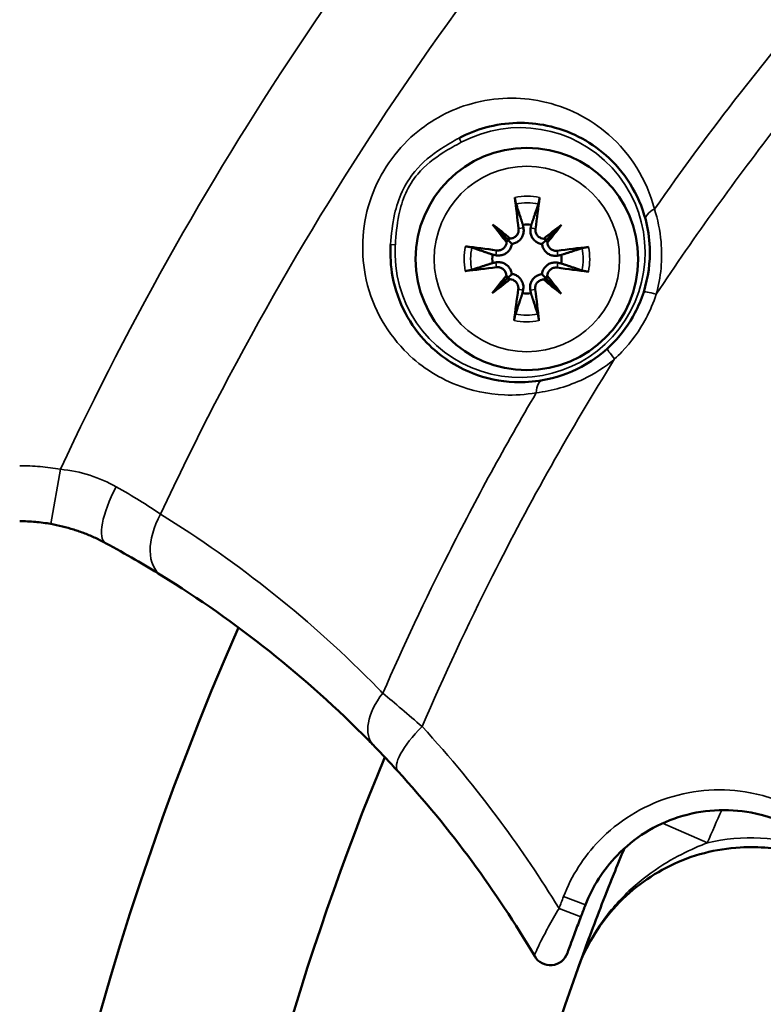
# Model space of a CAD drawing. Units: inches. Extents: x 3 to 236, y -450 to 85.
# Drawn here: x 25 to 27, y 75 to 77 of the extents above; entities that cross this region are included whole.
import ezdxf

# ---------------------------------------------------------------- set-up
doc = ezdxf.new("R2010")
doc.units = ezdxf.units.IN
doc.header["$LTSCALE"] = 8
doc.header["$MEASUREMENT"] = 0
for name, color, linetype, lineweight in [('Dimension (ANSI)', 7, 'Continuous', 25), ('Visible (ANSI)', 7, 'Continuous', 50), ('Visible Narrow (ANSI)', 7, 'Continuous', 35)]:
    doc.layers.add(name, color=color, linetype=linetype, lineweight=lineweight)
doc.styles.get("Standard").update_dxf_attribs({"font": 'calibril.ttf'})
doc.dimstyles.new('Default (ANSI)', dxfattribs={"dimscale": 8, "dimtxt": 0.125, "dimasz": 0.098425, "dimexe": 0.125, "dimexo": 0.0625, "dimgap": 0.031496, "dimtad": 0, "dimtih": 1, "dimtoh": 1, "dimrnd": 1e-08, "dimzin": 4, "dimdsep": 46, "dimtxsty": 'Standard', "dimcen": 0.09, "dimdle": 0.393701, "dimclrd": 256, "dimclre": 256, "dimclrt": 256, "dimadec": 0, "dimazin": 1, "dimtfac": 1, "dimtofl": 0, "dimtmove": 0, "dimatfit": 3, "dimfxl": 1, "dimtolj": 1, "dimtzin": 4, "dimlwd": -1, "dimlwe": -1, "dimarcsym": 0})

# ---------------------------------------------------------------- blocks, each defined once
blk = doc.blocks.new('*D13')
at = {"layer": 'Defpoints', "color": 0, "transparency": 16777216}
for p in [(25.0865, 79.7448), (20.9017, 65.2144), (27.2315, 65.2144)]:
    blk.add_point(p, dxfattribs=at)
at = {"layer": 'Dimension (ANSI)', "transparency": 16777216}
for p, q in [((24.5865, 79.7448), (19.9017, 79.7448)), ((20.9017, 78.9574), (20.9017, 73.1641)), ((20.9017, 66.0018), (20.9017, 69.8262)), ((26.7315, 65.2144), (19.9017, 65.2144))]:
    blk.add_line(p, q, dxfattribs=at)
for points in [[(20.7705, 78.9574), (21.0329, 78.9574), (20.9017, 79.7448)], [(20.7705, 66.0018), (21.0329, 66.0018), (20.9017, 65.2144)]]:
    blk.add_solid(points, dxfattribs=at)
at = {"layer": 'Dimension (ANSI)', "transparency": 16777216, "char_height": 1, "attachment_point": 1}
for s, insert in [('\\A1; 14.53', (18.9894, 72.7687)), ('\\A1;[369.1]', (18.8055, 71.2432))]:
    blk.add_mtext(s, dxfattribs=dict(at, insert=insert))
blk = doc.blocks.new('*D17')
at = {"layer": 'Defpoints', "color": 0, "transparency": 16777216}
for p in [(37.9615, 82.7764), (24.9685, 79.6268), (37.9615, 73.0518)]:
    blk.add_point(p, dxfattribs=at)
at = {"layer": 'Dimension (ANSI)', "transparency": 16777216}
for p, q in [((24.9685, 80.1268), (24.9685, 83.7764)), ((37.9615, 73.5518), (37.9615, 83.7764)), ((25.756, 82.7764), (29.1169, 82.7764)), ((37.1741, 82.7764), (33.8132, 82.7764))]:
    blk.add_line(p, q, dxfattribs=at)
for points in [[(25.756, 82.9077), (25.756, 82.6452), (24.9685, 82.7764)], [(37.1741, 82.9077), (37.1741, 82.6452), (37.9615, 82.7764)]]:
    blk.add_solid(points, dxfattribs=at)
at = {"layer": 'Dimension (ANSI)', "transparency": 16777216, "char_height": 1, "attachment_point": 1}
for s, insert in [('\\A1; 12.99', (29.5427, 84.0499)), ('\\A1;[330.0]', (29.3689, 82.5245))]:
    blk.add_mtext(s, dxfattribs=dict(at, insert=insert))

msp = doc.modelspace()

# ---------------------------------------------------------------- linework, layer by layer
at = {"layer": 'Visible (ANSI)'}
for p, q in [((26.4317, 76.4387), (26.4635, 76.4066)), ((26.5782, 76.4379), (26.546, 76.4061)), ((26.4635, 76.4066), (26.4726, 76.3974)), ((26.546, 76.4061), (26.5368, 76.397)), ((26.463, 76.3241), (26.4723, 76.3332)), ((26.5456, 76.3236), (26.5364, 76.3328)), ((26.4309, 76.2923), (26.463, 76.3241)), ((26.5773, 76.2915), (26.5456, 76.3236))]:
    msp.add_line(p, q, dxfattribs=at)
msp.add_circle((26.5045, 76.3651), 0.2362, dxfattribs=at)
for centre, radius, start, end in [((26.5045, 76.3651), 0.0734, 82.6397, 96.6985), ((26.5045, 76.3651), 0.0734, 172.6397, 186.6985), ((26.5045, 76.3651), 0.0734, 352.6397, 6.6985), ((26.5045, 76.3651), 0.0734, 262.6397, 276.6985), ((31.6615, 73.0518), 6.3, 156.31922, 237.70418), ((31.6615, 73.0518), 6.3, 156.3193, 237.70382), ((31.6615, 73.0518), 5.9063, 157.55557, 184.3396), ((31.6615, 73.0518), 5.394, 158.9107, 159.1951), ((26.5543, 74.9032), 0.0385, 210.5294, 340.0743), ((31.6615, 73.0518), 5.362, 160.3273, 214.8522)]:
    msp.add_arc(centre, radius, start, end, dxfattribs=at)
for centre, major_axis, ratio, start_param, end_param in [((26.5298, 76.3687), (0.0557, -0.3889), 0.087156, 4.366308, 4.542674), ((26.4793, 76.369), (0.0602, 0.3882), 0.087156, 4.882104, 5.05847), ((26.548, 76.4017), (-0.2506, 0.2981), 0.173648, 1.302554, 1.42893), ((26.4674, 76.322), (0.2952, -0.254), 0.173648, 1.712662, 1.839039), ((26.5411, 76.3216), (0.2981, 0.2506), 0.173648, 1.302554, 1.42893), ((26.4614, 76.4022), (-0.254, -0.2952), 0.173648, 1.712662, 1.839039), ((26.4489, 76.4066), (-0.0119, -0.01), 0.868224, 1.950318, 2.371412), ((26.4636, 76.4212), (-0.0101, -0.0117), 0.868224, 0.770181, 1.191275), ((26.5461, 76.4207), (-0.01, 0.0119), 0.868224, 1.950318, 2.371412), ((26.5606, 76.406), (-0.0117, 0.0101), 0.868224, 0.770181, 1.191275), ((26.5006, 76.3399), (-0.3882, 0.0602), 0.087156, 4.882104, 5.05847), ((26.5081, 76.3399), (-0.3889, -0.0557), 0.087156, 4.366308, 4.542674), ((26.5009, 76.3904), (0.3889, 0.0557), 0.087156, 4.366308, 4.542674), ((26.5084, 76.3903), (0.3882, -0.0602), 0.087156, 4.882104, 5.05847), ((26.5476, 76.328), (0.254, 0.2952), 0.173648, 1.712662, 1.839039), ((26.4679, 76.4086), (-0.2981, -0.2506), 0.173648, 1.302554, 1.42893), ((26.4484, 76.3242), (0.0117, -0.0101), 0.868224, 0.770181, 1.191275), ((26.463, 76.3095), (0.01, -0.0119), 0.868224, 1.950318, 2.371412), ((26.5454, 76.309), (0.0101, 0.0117), 0.868224, 0.770181, 1.191275), ((26.5416, 76.4082), (-0.2952, 0.254), 0.173648, 1.712662, 1.839039), ((26.5601, 76.3236), (0.0119, 0.01), 0.868224, 1.950318, 2.371412), ((26.461, 76.3285), (0.2506, -0.2981), 0.173648, 1.302554, 1.42893), ((26.5297, 76.3612), (-0.0602, -0.3882), 0.087156, 4.882104, 5.05847), ((26.4793, 76.3615), (-0.0557, 0.3889), 0.087156, 4.366308, 4.542674)]:
    msp.add_ellipse(centre, major_axis=major_axis, ratio=ratio, start_param=start_param, end_param=end_param, dxfattribs=at)
for points, knots in [([(26.3604, 76.6219), (26.3785, 76.6315), (26.3974, 76.639), (26.461, 76.6567), (26.506, 76.6571), (26.5942, 76.6384), (26.6368, 76.6167), (26.7118, 76.5509), (26.7423, 76.5038), (26.7568, 76.448)], [2.546341, 2.546341, 2.546341, 2.546341, 2.736107, 2.736107, 3.182272, 3.182272, 3.686861, 3.686861, 4.262732, 4.262732, 4.262732, 4.262732]), ([(26.4815, 76.4823), (26.4813, 76.4828), (26.4811, 76.4836), (26.4807, 76.4853), (26.4804, 76.4867), (26.4799, 76.4892), (26.4797, 76.4909), (26.4793, 76.4935), (26.4791, 76.4949), (26.479, 76.4961)], [0.09815403, 0.09815403, 0.09815403, 0.09815403, 0.10688499, 0.10688499, 0.11753908, 0.11753908, 0.12820518, 0.12820518, 0.13756403, 0.13756403, 0.13756403, 0.13756403]), ([(26.5316, 76.4958), (26.5314, 76.4946), (26.5312, 76.4932), (26.5308, 76.4906), (26.5305, 76.4889), (26.53, 76.4864), (26.5297, 76.485), (26.5293, 76.4833), (26.5291, 76.4826), (26.5289, 76.482)], [0.0334551, 0.0334551, 0.0334551, 0.0334551, 0.04281395, 0.04281395, 0.05348005, 0.05348005, 0.06413413, 0.06413413, 0.0728651, 0.0728651, 0.0728651, 0.0728651]), ([(26.7568, 76.448), (26.7615, 76.4299), (26.7646, 76.4102), (26.7666, 76.3585), (26.7624, 76.3259), (26.7525, 76.2949)], [0, 0, 0, 0, 0.1868791, 0.1868791, 0.4713107, 0.4713107, 0.4713107, 0.4713107]), ([(26.4869, 76.4296), (26.4872, 76.4273), (26.4871, 76.4248), (26.4858, 76.4201), (26.4847, 76.4178), (26.4819, 76.4141), (26.4801, 76.4125), (26.4759, 76.41), (26.4735, 76.4092), (26.4706, 76.4088), (26.47, 76.4087), (26.4694, 76.4087)], [0, 0, 0, 0, 0.01780834, 0.01780834, 0.03561668, 0.03561668, 0.05310386, 0.05310386, 0.07059104, 0.07059104, 0.075338, 0.075338, 0.075338, 0.075338]), ([(26.4973, 76.4311), (26.4974, 76.4303), (26.4975, 76.4295), (26.4979, 76.4261), (26.4978, 76.4232), (26.4968, 76.4175), (26.4958, 76.4146), (26.4933, 76.4101), (26.4918, 76.4079), (26.4881, 76.404), (26.486, 76.4023), (26.4815, 76.3997), (26.4789, 76.3986), (26.4751, 76.3977), (26.4738, 76.3975), (26.4726, 76.3974)], [0.2923013, 0.2923013, 0.2923013, 0.2923013, 0.2989906, 0.2989906, 0.3220482, 0.3220482, 0.3451059, 0.3451059, 0.3647328, 0.3647328, 0.3843597, 0.3843597, 0.4039866, 0.4039866, 0.4132631, 0.4132631, 0.4132631, 0.4132631]), ([(26.5368, 76.397), (26.5356, 76.3971), (26.5343, 76.3974), (26.5305, 76.3983), (26.5279, 76.3994), (26.5235, 76.402), (26.5213, 76.4038), (26.5177, 76.4077), (26.5162, 76.4099), (26.5138, 76.4145), (26.5129, 76.4174), (26.5119, 76.4231), (26.5118, 76.426), (26.5121, 76.4287), (26.5122, 76.4295), (26.5124, 76.4302), (26.5125, 76.431)], [-0.1142725, -0.1142725, -0.1142725, -0.1142725, -0.1049961, -0.1049961, -0.0853692, -0.0853692, -0.0657422, -0.0657422, -0.0461153, -0.0461153, -0.0230577, -0.0230577, 0, 0, 0, 0.0066892, 0.0066892, 0.0066892, 0.0066892]), ([(26.5402, 76.4083), (26.5381, 76.4084), (26.536, 76.4089), (26.5318, 76.4106), (26.5297, 76.4121), (26.5264, 76.4153), (26.525, 76.4174), (26.5231, 76.4219), (26.5227, 76.4243), (26.5226, 76.4275), (26.5227, 76.4285), (26.5228, 76.4294)], [0.03770504, 0.03770504, 0.03770504, 0.03770504, 0.05317526, 0.05317526, 0.07072522, 0.07072522, 0.08834315, 0.08834315, 0.10596108, 0.10596108, 0.11298658, 0.11298658, 0.11298658, 0.11298658]), ([(26.5379, 76.1075), (26.5178, 76.104), (26.4979, 76.1028), (26.4473, 76.1049), (26.4172, 76.1115), (26.3528, 76.1368), (26.3198, 76.1587), (26.2566, 76.2239), (26.2299, 76.2721), (26.2153, 76.3497), (26.2138, 76.3728), (26.2152, 76.3961)], [0, 0, 0, 0, 0.203239, 0.203239, 0.528421, 0.528421, 0.951157, 0.951157, 1.500714, 1.500714, 1.716635, 1.716635, 1.716635, 1.716635]), ([(26.4726, 76.3974), (26.4725, 76.3961), (26.4723, 76.3949), (26.4713, 76.3911), (26.4702, 76.3885), (26.4676, 76.3841), (26.4658, 76.3819), (26.4619, 76.3783), (26.4597, 76.3768), (26.4551, 76.3744), (26.4523, 76.3735), (26.4465, 76.3725), (26.4436, 76.3724), (26.4409, 76.3727), (26.4402, 76.3728), (26.4394, 76.3729), (26.4386, 76.3731)], [-0.1142725, -0.1142725, -0.1142725, -0.1142725, -0.1049961, -0.1049961, -0.0853692, -0.0853692, -0.0657422, -0.0657422, -0.0461153, -0.0461153, -0.0230577, -0.0230577, 0, 0, 0, 0.0066892, 0.0066892, 0.0066892, 0.0066892]), ([(26.4614, 76.4008), (26.4612, 76.3987), (26.4608, 76.3966), (26.459, 76.3923), (26.4575, 76.3903), (26.4543, 76.387), (26.4522, 76.3856), (26.4477, 76.3837), (26.4453, 76.3833), (26.4421, 76.3832), (26.4411, 76.3833), (26.4402, 76.3834)], [0.03770731, 0.03770731, 0.03770731, 0.03770731, 0.05324301, 0.05324301, 0.07072526, 0.07072526, 0.08834319, 0.08834319, 0.10596112, 0.10596112, 0.11298662, 0.11298662, 0.11298662, 0.11298662]), ([(26.5705, 76.3723), (26.5697, 76.3722), (26.569, 76.3721), (26.5655, 76.3717), (26.5626, 76.3718), (26.5569, 76.3729), (26.554, 76.3739), (26.5495, 76.3763), (26.5473, 76.3778), (26.5434, 76.3815), (26.5417, 76.3837), (26.5391, 76.3881), (26.538, 76.3907), (26.5371, 76.3945), (26.5369, 76.3958), (26.5368, 76.397)], [0.2923013, 0.2923013, 0.2923013, 0.2923013, 0.2989906, 0.2989906, 0.3220482, 0.3220482, 0.3451059, 0.3451059, 0.3647328, 0.3647328, 0.3843597, 0.3843597, 0.4039866, 0.4039866, 0.4132631, 0.4132631, 0.4132631, 0.4132631]), ([(26.569, 76.3827), (26.5667, 76.3824), (26.5642, 76.3825), (26.5595, 76.3838), (26.5572, 76.3849), (26.5536, 76.3877), (26.5519, 76.3896), (26.5494, 76.3938), (26.5486, 76.3961), (26.5482, 76.399), (26.5481, 76.3996), (26.5481, 76.4003)], [0, 0, 0, 0, 0.01780834, 0.01780834, 0.03561668, 0.03561668, 0.05310386, 0.05310386, 0.07059104, 0.07059104, 0.075338, 0.075338, 0.075338, 0.075338]), ([(26.3738, 76.3921), (26.375, 76.392), (26.3764, 76.3918), (26.379, 76.3914), (26.3807, 76.3911), (26.3832, 76.3906), (26.3846, 76.3903), (26.3863, 76.3899), (26.3871, 76.3897), (26.3876, 76.3895)], [0.0334551, 0.0334551, 0.0334551, 0.0334551, 0.04281395, 0.04281395, 0.05348005, 0.05348005, 0.06413413, 0.06413413, 0.0728651, 0.0728651, 0.0728651, 0.0728651]), ([(26.6217, 76.3882), (26.6222, 76.3883), (26.623, 76.3885), (26.6247, 76.3889), (26.6261, 76.3892), (26.6287, 76.3897), (26.6303, 76.3899), (26.6329, 76.3903), (26.6343, 76.3905), (26.6355, 76.3906)], [0.09815403, 0.09815403, 0.09815403, 0.09815403, 0.10688499, 0.10688499, 0.11753908, 0.11753908, 0.12820518, 0.12820518, 0.13756403, 0.13756403, 0.13756403, 0.13756403]), ([(26.4385, 76.3579), (26.4393, 76.358), (26.4401, 76.3581), (26.4435, 76.3585), (26.4464, 76.3584), (26.4522, 76.3573), (26.455, 76.3564), (26.4596, 76.3539), (26.4618, 76.3524), (26.4657, 76.3487), (26.4674, 76.3465), (26.4699, 76.3421), (26.471, 76.3395), (26.4719, 76.3357), (26.4721, 76.3344), (26.4723, 76.3332)], [0.2923013, 0.2923013, 0.2923013, 0.2923013, 0.2989906, 0.2989906, 0.3220482, 0.3220482, 0.3451059, 0.3451059, 0.3647328, 0.3647328, 0.3843597, 0.3843597, 0.4039866, 0.4039866, 0.4132631, 0.4132631, 0.4132631, 0.4132631]), ([(26.5364, 76.3328), (26.5365, 76.3341), (26.5368, 76.3353), (26.5377, 76.3391), (26.5388, 76.3417), (26.5415, 76.3461), (26.5432, 76.3483), (26.5471, 76.3519), (26.5493, 76.3534), (26.5539, 76.3558), (26.5568, 76.3567), (26.5625, 76.3578), (26.5655, 76.3578), (26.5681, 76.3575), (26.5689, 76.3574), (26.5696, 76.3573), (26.5704, 76.3571)], [-0.1142725, -0.1142725, -0.1142725, -0.1142725, -0.1049961, -0.1049961, -0.0853692, -0.0853692, -0.0657422, -0.0657422, -0.0461153, -0.0461153, -0.0230577, -0.0230577, 0, 0, 0, 0.0066892, 0.0066892, 0.0066892, 0.0066892]), ([(26.3873, 76.342), (26.3868, 76.3419), (26.386, 76.3417), (26.3843, 76.3413), (26.3829, 76.341), (26.3804, 76.3405), (26.3787, 76.3403), (26.3761, 76.3399), (26.3747, 76.3397), (26.3735, 76.3396)], [0.09815403, 0.09815403, 0.09815403, 0.09815403, 0.10688499, 0.10688499, 0.11753908, 0.11753908, 0.12820518, 0.12820518, 0.13756403, 0.13756403, 0.13756403, 0.13756403]), ([(26.44, 76.3475), (26.4423, 76.3478), (26.4448, 76.3477), (26.4495, 76.3464), (26.4518, 76.3453), (26.4555, 76.3425), (26.4571, 76.3406), (26.4596, 76.3364), (26.4604, 76.3341), (26.4609, 76.3312), (26.4609, 76.3306), (26.461, 76.3299)], [0, 0, 0, 0, 0.01780834, 0.01780834, 0.03561668, 0.03561668, 0.05310386, 0.05310386, 0.07059104, 0.07059104, 0.075338, 0.075338, 0.075338, 0.075338]), ([(26.4723, 76.3332), (26.4735, 76.3331), (26.4747, 76.3329), (26.4785, 76.3319), (26.4811, 76.3308), (26.4855, 76.3282), (26.4877, 76.3264), (26.4913, 76.3225), (26.4928, 76.3203), (26.4952, 76.3157), (26.4962, 76.3128), (26.4972, 76.3071), (26.4972, 76.3042), (26.4969, 76.3015), (26.4968, 76.3007), (26.4967, 76.3), (26.4965, 76.2992)], [-0.1142725, -0.1142725, -0.1142725, -0.1142725, -0.1049961, -0.1049961, -0.0853692, -0.0853692, -0.0657422, -0.0657422, -0.0461153, -0.0461153, -0.0230577, -0.0230577, 0, 0, 0, 0.0066892, 0.0066892, 0.0066892, 0.0066892]), ([(26.5118, 76.2991), (26.5116, 76.2999), (26.5115, 76.3007), (26.5111, 76.3041), (26.5112, 76.307), (26.5123, 76.3128), (26.5133, 76.3156), (26.5157, 76.3202), (26.5172, 76.3223), (26.5209, 76.3262), (26.5231, 76.3279), (26.5275, 76.3305), (26.5301, 76.3316), (26.5339, 76.3325), (26.5352, 76.3327), (26.5364, 76.3328)], [0.2923013, 0.2923013, 0.2923013, 0.2923013, 0.2989906, 0.2989906, 0.3220482, 0.3220482, 0.3451059, 0.3451059, 0.3647328, 0.3647328, 0.3843597, 0.3843597, 0.4039866, 0.4039866, 0.4132631, 0.4132631, 0.4132631, 0.4132631]), ([(26.5477, 76.3294), (26.5478, 76.3315), (26.5483, 76.3336), (26.5501, 76.3379), (26.5515, 76.3399), (26.5547, 76.3432), (26.5568, 76.3446), (26.5613, 76.3465), (26.5638, 76.3469), (26.567, 76.347), (26.5679, 76.3469), (26.5688, 76.3468)], [0.03770731, 0.03770731, 0.03770731, 0.03770731, 0.05324301, 0.05324301, 0.07072526, 0.07072526, 0.08834319, 0.08834319, 0.10596112, 0.10596112, 0.11298662, 0.11298662, 0.11298662, 0.11298662]), ([(26.6352, 76.3381), (26.634, 76.3382), (26.6326, 76.3384), (26.63, 76.3388), (26.6284, 76.3391), (26.6258, 76.3396), (26.6245, 76.3399), (26.6227, 76.3403), (26.622, 76.3405), (26.6214, 76.3407)], [0.0334551, 0.0334551, 0.0334551, 0.0334551, 0.04281395, 0.04281395, 0.05348005, 0.05348005, 0.06413413, 0.06413413, 0.0728651, 0.0728651, 0.0728651, 0.0728651]), ([(26.4689, 76.322), (26.4709, 76.3218), (26.473, 76.3214), (26.4773, 76.3196), (26.4793, 76.3181), (26.4826, 76.3149), (26.484, 76.3128), (26.4859, 76.3083), (26.4864, 76.3059), (26.4864, 76.3027), (26.4863, 76.3017), (26.4862, 76.3008)], [0.03770504, 0.03770504, 0.03770504, 0.03770504, 0.05317526, 0.05317526, 0.07072522, 0.07072522, 0.08834315, 0.08834315, 0.10596108, 0.10596108, 0.11298658, 0.11298658, 0.11298658, 0.11298658]), ([(26.5221, 76.3006), (26.5218, 76.3029), (26.5219, 76.3054), (26.5232, 76.3101), (26.5243, 76.3124), (26.5271, 76.3161), (26.529, 76.3177), (26.5332, 76.3202), (26.5355, 76.321), (26.5384, 76.3215), (26.539, 76.3215), (26.5397, 76.3215)], [0, 0, 0, 0, 0.01780834, 0.01780834, 0.03561668, 0.03561668, 0.05310386, 0.05310386, 0.07059104, 0.07059104, 0.075338, 0.075338, 0.075338, 0.075338]), ([(26.7525, 76.2949), (26.7476, 76.2796), (26.7414, 76.2647), (26.7218, 76.2276), (26.7066, 76.2065), (26.6844, 76.1834), (26.68, 76.1791), (26.6754, 76.175)], [0, 0, 0, 0, 0.1402715, 0.1402715, 0.3647058, 0.3647058, 0.4187147, 0.4187147, 0.4187147, 0.4187147]), ([(26.4775, 76.2344), (26.4776, 76.2356), (26.4778, 76.237), (26.4782, 76.2396), (26.4785, 76.2413), (26.479, 76.2438), (26.4793, 76.2452), (26.4797, 76.2469), (26.4799, 76.2477), (26.4801, 76.2482)], [0.0334551, 0.0334551, 0.0334551, 0.0334551, 0.04281395, 0.04281395, 0.05348005, 0.05348005, 0.06413413, 0.06413413, 0.0728651, 0.0728651, 0.0728651, 0.0728651]), ([(26.5276, 76.2479), (26.5277, 76.2474), (26.5279, 76.2466), (26.5284, 76.2449), (26.5286, 76.2435), (26.5291, 76.241), (26.5294, 76.2393), (26.5297, 76.2367), (26.5299, 76.2353), (26.53, 76.2341)], [0.09815403, 0.09815403, 0.09815403, 0.09815403, 0.10688499, 0.10688499, 0.11753908, 0.11753908, 0.12820518, 0.12820518, 0.13756403, 0.13756403, 0.13756403, 0.13756403]), ([(26.6754, 76.175), (26.6586, 76.1597), (26.64, 76.1466), (26.5935, 76.1216), (26.5648, 76.1122), (26.5379, 76.1075)], [0, 0, 0, 0, 0.1983638, 0.1983638, 0.4713143, 0.4713143, 0.4713143, 0.4713143]), ([(25.4274, 75.808), (25.4385, 75.808), (25.4496, 75.8075), (25.4717, 75.8056), (25.4827, 75.8041), (25.4936, 75.8022)], [-0.2209461, -0.2209461, -0.2209461, -0.2209461, -0.110473, -0.110473, 0, 0, 0, 0]), ([(25.6098, 75.7616), (25.6028, 75.7654), (25.5956, 75.7691), (25.5808, 75.7759), (25.5733, 75.7791), (25.5579, 75.7851), (25.5501, 75.7878), (25.5342, 75.7928), (25.5262, 75.7951), (25.51, 75.799), (25.5018, 75.8008), (25.4936, 75.8022)], [0, 0, 0, 0, 0.083531, 0.083531, 0.167062, 0.167062, 0.250593, 0.250593, 0.334124, 0.334124, 0.4176549, 0.4176549, 0.4176549, 0.4176549]), ([(25.6098, 75.7616), (25.6314, 75.75), (25.6523, 75.7382), (25.692, 75.7152), (25.7108, 75.7039), (25.7285, 75.6929)], [0, 0, 0, 0, 0.2069184, 0.2069184, 0.4138367, 0.4138367, 0.4138367, 0.4138367]), ([(25.7285, 75.6929), (25.887, 75.595), (26.0348, 75.4778), (26.172, 75.3387), (26.1752, 75.3353), (26.1785, 75.3319)], [0, 0, 0, 0, 1.854934, 1.854934, 1.900741, 1.900741, 1.900741, 1.900741]), ([(26.1785, 75.3319), (26.1866, 75.3237), (26.195, 75.3149), (26.2124, 75.2965), (26.2214, 75.2868), (26.2305, 75.2768)], [-0.225741, -0.225741, -0.225741, -0.225741, -0.1138006, -0.1138006, 0, 0, 0, 0]), ([(26.2305, 75.2768), (26.286, 75.216), (26.3387, 75.152), (26.3881, 75.085), (26.4356, 75.0205), (26.48, 74.9533), (26.5211, 74.8837)], [-2.415425, -2.415425, -2.415425, -2.415425, -1.724682, -1.724682, -1.724682, -1.059819, -1.059819, -1.059819, -1.059819]), ([(26.6288, 74.9927), (26.6439, 75.0319), (26.667, 75.0679), (26.732, 75.1354), (26.7773, 75.1634), (26.8761, 75.1953), (26.9299, 75.1986), (27.0131, 75.1829), (27.0441, 75.1719), (27.0728, 75.1563)], [-1.557062, -1.557062, -1.557062, -1.557062, -1.198241, -1.198241, -0.750399, -0.750399, -0.288615, -0.288615, 0, 0, 0, 0]), ([(27.1051, 75.0949), (27.0953, 75.0983), (27.0854, 75.1012), (27.0369, 75.1135), (26.9972, 75.1173), (26.9061, 75.1121), (26.8555, 75.0989), (26.7633, 75.054), (26.7223, 75.023), (26.6552, 74.9475), (26.6294, 74.9041), (26.6125, 74.8569)], [-1.568647, -1.568647, -1.568647, -1.568647, -1.487435, -1.487435, -1.17627, -1.17627, -0.773568, -0.773568, -0.382042, -0.382042, 0, 0, 0, 0]), ([(26.7116, 75.1132), (26.7037, 75.0942), (26.6961, 75.0757), (26.6789, 75.033), (26.6695, 75.0092), (26.6519, 74.9635), (26.6436, 74.9416), (26.6276, 74.8988), (26.62, 74.8779), (26.6126, 74.8572)], [0.2008074, 0.2008074, 0.2008074, 0.2008074, 0.3571184, 0.3571184, 0.5739402, 0.5739402, 0.7872973, 0.7872973, 1.0006494, 1.0006494, 1.0006494, 1.0006494]), ([(26.5905, 74.8901), (26.5905, 74.8901), (26.5906, 74.8905), (26.5913, 74.8924), (26.592, 74.8945), (26.5945, 74.9013), (26.5965, 74.9066), (26.6012, 74.9196), (26.6041, 74.9274), (26.611, 74.9459), (26.6151, 74.9568), (26.6193, 74.9677)], [0, 0, 0, 0, 0.030772, 0.030772, 0.0800073, 0.0800073, 0.1440131, 0.1440131, 0.2151556, 0.2151556, 0.3043416, 0.3043416, 0.3043416, 0.3043416])]:
    msp.add_open_spline(points, degree=3, knots=knots, dxfattribs=at)
for points, weights in [([(26.4815, 76.4823), (26.4904, 76.455), (26.4959, 76.438)], [1.00430078587, 1.03103768179, 1]), ([(26.5139, 76.4379), (26.5197, 76.4549), (26.5289, 76.482)], [1, 1.03103768179, 1.00430078587]), ([(26.4959, 76.438), (26.4966, 76.4344), (26.4973, 76.4311)], [1, 1.04914937221, 1.09792519838]), ([(26.5125, 76.431), (26.5132, 76.4343), (26.5139, 76.4379)], [1.09792519838, 1.04914937221, 1]), ([(26.4317, 76.3745), (26.4148, 76.3802), (26.3876, 76.3895)], [1, 1.03103768178, 1.00430078587]), ([(26.4386, 76.3731), (26.4353, 76.3738), (26.4317, 76.3745)], [1.09792519838, 1.04914937221, 1]), ([(26.6217, 76.3882), (26.5944, 76.3792), (26.5774, 76.3737)], [1.00430078587, 1.03103768178, 1]), ([(26.3873, 76.342), (26.4146, 76.351), (26.4316, 76.3565)], [1.00430078587, 1.03103768178, 1]), ([(26.4316, 76.3565), (26.4352, 76.3572), (26.4385, 76.3579)], [1, 1.04914937221, 1.09792519838]), ([(26.5704, 76.3571), (26.5737, 76.3564), (26.5773, 76.3557)], [1.09792519838, 1.04914937221, 1]), ([(26.5774, 76.3737), (26.5738, 76.373), (26.5705, 76.3723)], [1, 1.04914937221, 1.09792519838]), ([(26.5773, 76.3557), (26.5943, 76.35), (26.6214, 76.3407)], [1, 1.03103768179, 1.00430078587]), ([(26.4951, 76.2923), (26.4894, 76.2753), (26.4801, 76.2482)], [1, 1.03103768179, 1.00430078587]), ([(26.4965, 76.2992), (26.4958, 76.2959), (26.4951, 76.2923)], [1.09792519838, 1.04914937221, 1]), ([(26.5131, 76.2922), (26.5124, 76.2958), (26.5118, 76.2991)], [1, 1.04914937221, 1.09792519838]), ([(26.5276, 76.2479), (26.5186, 76.2752), (26.5131, 76.2922)], [1.00430078587, 1.03103768179, 1])]:
    msp.add_rational_spline(points, weights, degree=2, dxfattribs=at)
at = {"layer": 'Visible Narrow (ANSI)'}
for p, q in [((26.3651, 76.6131), (26.3604, 76.6219)), ((26.4869, 76.4296), (26.4973, 76.4311)), ((26.5228, 76.4294), (26.5125, 76.431)), ((26.2152, 76.3961), (26.2252, 76.3954)), ((26.4402, 76.3834), (26.4386, 76.3731)), ((26.569, 76.3827), (26.5705, 76.3723)), ((26.44, 76.3475), (26.4385, 76.3579)), ((26.5688, 76.3468), (26.5704, 76.3571)), ((26.4862, 76.3008), (26.4965, 76.2992)), ((26.5221, 76.3006), (26.5118, 76.2991)), ((25.514, 75.9184), (25.4936, 75.8022)), ((26.8877, 75.1248), (26.7925, 75.1662)), ((26.6288, 74.9927), (26.5824, 75.0106)), ((26.5727, 74.9854), (26.6193, 74.9677))]:
    msp.add_line(p, q, dxfattribs=at)
msp.add_circle((26.5045, 76.3651), 0.1969, dxfattribs=at)
for centre, radius, start, end in [((31.6588, 73.0547), 6.7793, 137.03429, 155.01271), ((31.6588, 73.0547), 6.5463, 136.68539, 154.98229), ((26.4901, 76.3788), 0.2655, 176.4161, 118.091), ((26.5045, 76.3651), 0.1334, 78.3083, 101.03), ((26.5045, 76.3651), 0.1194, 78.2064, 101.1319), ((26.5045, 76.3651), 0.1334, 168.3083, 191.03), ((26.5045, 76.3651), 0.1194, 168.2064, 191.1319), ((26.5045, 76.3651), 0.1194, 348.2064, 11.1319), ((26.5045, 76.3651), 0.1334, 348.3083, 11.03), ((26.5045, 76.3651), 0.1334, 258.3083, 281.03), ((26.5045, 76.3651), 0.1194, 258.2064, 281.1319), ((31.6615, 73.0518), 5.2045, 155.6906, 156.5274), ((26.9798, 74.7256), 0.4097, 71.2535, 102.9857), ((31.6615, 73.0518), 5.4438, 158.9107, 159.1951)]:
    msp.add_arc(centre, radius, start, end, dxfattribs=at)
for centre, major_axis, ratio, start_param, end_param in [((26.7946, 76.4578), (-0.0378, -0.0098), 0.493145, 5.110748, 6.283185), ((26.7897, 76.283), (-0.0371, 0.0119), 0.094387, 5.034154, 6.283185), ((26.7017, 76.1461), (-0.0262, 0.0289), 0.094182, 0, 1.248978), ((26.5446, 76.0691), (-0.0068, 0.0384), 0.493058, 0, 1.172302), ((25.666, 75.8654), (-0.0561, -0.1038), 0.314752, 4.730366, 6.283185), ((25.7906, 75.7933), (-0.062, -0.1004), 0.594916, 4.78222, 6.283185), ((26.2631, 75.4143), (-0.0845, -0.0823), 0.568105, 4.939468, 6.283185), ((26.3177, 75.3564), (-0.0871, -0.0796), 0.302378, 4.847852, 6.283185)]:
    msp.add_ellipse(centre, major_axis=major_axis, ratio=ratio, start_param=start_param, end_param=end_param, dxfattribs=at)
for points, knots in [([(26.7755, 76.4712), (26.8339, 76.5548), (26.8946, 76.6369), (27.302, 77.16), (27.7097, 77.5535), (28.19, 77.9012), (28.216, 77.9197), (28.2421, 77.9379)], [5.403217, 5.403217, 5.403217, 5.403217, 6.150165, 6.150165, 10.258008, 10.258008, 10.491484, 10.491484, 10.491484, 10.491484]), ([(26.779, 76.2901), (26.8613, 76.4143), (26.9484, 76.5354), (27.3787, 77.0878), (27.7792, 77.4744), (28.2905, 77.8445), (28.3563, 77.8901), (28.4231, 77.9343)], [5.039517, 5.039517, 5.039517, 5.039517, 6.150165, 6.150165, 10.258008, 10.258008, 10.854734, 10.854734, 10.854734, 10.854734]), ([(26.7755, 76.4712), (26.759, 76.535), (26.7242, 76.5888), (26.6386, 76.664), (26.59, 76.6887), (26.4892, 76.71), (26.4378, 76.7094), (26.3444, 76.6832), (26.3022, 76.6616), (26.2251, 76.5953), (26.1925, 76.548), (26.1546, 76.4422), (26.1514, 76.3844), (26.1729, 76.2688), (26.2034, 76.2137), (26.2755, 76.1391), (26.3131, 76.1141), (26.3867, 76.0852), (26.421, 76.0778), (26.4789, 76.0754), (26.5017, 76.0769), (26.5245, 76.0809)], [-4.262732, -4.262732, -4.262732, -4.262732, -3.686861, -3.686861, -3.182272, -3.182272, -2.736107, -2.736107, -2.364815, -2.364815, -1.948024, -1.948024, -1.500714, -1.500714, -0.951157, -0.951157, -0.528421, -0.528421, -0.203239, -0.203239, 0, 0, 0, 0]), ([(26.3604, 76.6219), (26.3478, 76.6152), (26.3352, 76.608), (26.3023, 76.5865), (26.2826, 76.5704), (26.2449, 76.525), (26.2308, 76.4931), (26.2188, 76.4391), (26.2165, 76.4174), (26.2152, 76.3961)], [-0.7001501, -0.7001501, -0.7001501, -0.7001501, -0.5920454, -0.5920454, -0.4078536, -0.4078536, -0.161876, -0.161876, 0, 0, 0, 0]), ([(26.2252, 76.3954), (26.2265, 76.4166), (26.2283, 76.4379), (26.239, 76.4903), (26.2519, 76.521), (26.2884, 76.564), (26.3077, 76.579), (26.3402, 76.5995), (26.3526, 76.6064), (26.3651, 76.6131)], [0, 0, 0, 0, 0.161876, 0.161876, 0.4078536, 0.4078536, 0.5920454, 0.5920454, 0.7001501, 0.7001501, 0.7001501, 0.7001501]), ([(26.779, 76.2901), (26.7894, 76.3262), (26.7927, 76.3645), (26.7872, 76.4258), (26.7823, 76.4495), (26.7755, 76.4712)], [-0.4713107, -0.4713107, -0.4713107, -0.4713107, -0.1868791, -0.1868791, 0, 0, 0, 0]), ([(26.6908, 76.1529), (26.696, 76.1576), (26.7011, 76.1626), (26.7264, 76.1889), (26.7439, 76.2131), (26.7662, 76.2555), (26.7734, 76.2726), (26.779, 76.2901)], [-0.4187147, -0.4187147, -0.4187147, -0.4187147, -0.3647058, -0.3647058, -0.1402715, -0.1402715, 0, 0, 0, 0]), ([(26.2821, 75.3717), (26.3286, 75.4799), (26.3785, 75.5866), (26.4315, 75.6918), (26.5109, 75.8493), (26.5975, 76.0032), (26.6908, 76.1529)], [2.44192, 2.44192, 2.44192, 2.44192, 3.319619, 3.319619, 3.319619, 4.634335, 4.634335, 4.634335, 4.634335]), ([(26.5245, 76.0809), (26.5575, 76.0851), (26.5926, 76.0946), (26.6486, 76.1214), (26.6709, 76.1358), (26.6908, 76.1529)], [-0.4713143, -0.4713143, -0.4713143, -0.4713143, -0.1983638, -0.1983638, 0, 0, 0, 0]), ([(26.5245, 76.0809), (26.4586, 75.969), (26.3963, 75.855), (26.3379, 75.739), (26.2887, 75.6415), (26.2422, 75.5426), (26.1985, 75.4425)], [-4.270639, -4.270639, -4.270639, -4.270639, -3.319619, -3.319619, -3.319619, -2.519925, -2.519925, -2.519925, -2.519925]), ([(25.514, 75.9184), (25.4997, 75.9209), (25.4853, 75.9228), (25.4564, 75.9253), (25.4419, 75.926), (25.4274, 75.926)], [0, 0, 0, 0, 0.110473, 0.110473, 0.2209461, 0.2209461, 0.2209461, 0.2209461]), ([(25.6323, 75.8812), (25.6149, 75.891), (25.5961, 75.8993), (25.5563, 75.912), (25.5354, 75.9163), (25.514, 75.9184)], [0, 0, 0, 0, 0.2088275, 0.2088275, 0.4176549, 0.4176549, 0.4176549, 0.4176549]), ([(25.7267, 75.8231), (25.7127, 75.8325), (25.6977, 75.8422), (25.6662, 75.8617), (25.6495, 75.8715), (25.6323, 75.8812)], [-0.4138367, -0.4138367, -0.4138367, -0.4138367, -0.2069184, -0.2069184, 0, 0, 0, 0]), ([(26.1985, 75.4425), (26.195, 75.4461), (26.1916, 75.4496), (26.0479, 75.5965), (25.893, 75.72), (25.7267, 75.8231)], [-1.900741, -1.900741, -1.900741, -1.900741, -1.854934, -1.854934, 0, 0, 0, 0]), ([(26.2821, 75.3717), (26.2673, 75.3845), (26.2528, 75.3969), (26.2248, 75.4206), (26.2113, 75.4319), (26.1985, 75.4425)], [0, 0, 0, 0, 0.1138006, 0.1138006, 0.225741, 0.225741, 0.225741, 0.225741]), ([(26.5727, 74.9854), (26.5341, 75.0485), (26.4929, 75.1097), (26.4493, 75.1687), (26.3969, 75.2396), (26.341, 75.3074), (26.2821, 75.3717)], [1.149556, 1.149556, 1.149556, 1.149556, 1.724682, 1.724682, 1.724682, 2.415425, 2.415425, 2.415425, 2.415425]), ([(27.082, 75.1944), (27.0498, 75.2119), (27.0149, 75.2243), (26.9212, 75.242), (26.8607, 75.2384), (26.7494, 75.2025), (26.6985, 75.1711), (26.6253, 75.0952), (26.5993, 75.0547), (26.5824, 75.0106)], [0, 0, 0, 0, 0.288615, 0.288615, 0.750399, 0.750399, 1.198241, 1.198241, 1.557062, 1.557062, 1.557062, 1.557062]), ([(26.6125, 74.8569), (26.6246, 74.8907), (26.6414, 74.9233), (26.6807, 74.9808), (26.703, 75.0057), (26.7484, 75.0474), (26.7715, 75.0642), (26.8152, 75.0916), (26.836, 75.1023), (26.8667, 75.1163), (26.8776, 75.1209), (26.8877, 75.1248)], [-1.00174, -1.00174, -1.00174, -1.00174, -0.787297, -0.787297, -0.57394, -0.57394, -0.357118, -0.357118, -0.137353, -0.137353, 0, 0, 0, 0]), ([(26.5727, 74.9854), (26.5648, 74.9719), (26.5571, 74.9583), (26.5442, 74.9349), (26.5389, 74.9249), (26.5303, 74.908), (26.5269, 74.9009), (26.5228, 74.8914), (26.5216, 74.8882), (26.5209, 74.8849), (26.5209, 74.8841), (26.5211, 74.8837)], [-0.3043416, -0.3043416, -0.3043416, -0.3043416, -0.2151556, -0.2151556, -0.1440131, -0.1440131, -0.0800073, -0.0800073, -0.030772, -0.030772, 0, 0, 0, 0])]:
    msp.add_open_spline(points, degree=3, knots=knots, dxfattribs=at)

# ---------------------------------------------------------------- dimensions: what is measured, and where the dimension line sits
at = {"layer": 'Dimension (ANSI)'}
for base, p1, p2, angle, text, override, picture, middle in [((37.9615, 82.7764), (24.9685, 79.6268), (37.9615, 73.0518), 180, ' <>\\X[330.0]', {"dimgap": 0.031496, "dimtih": 0, "dimtoh": 0, "dimdec": 2, "dimpost": '\\X', "dimtol": 0, "dimlim": 0, "dimtp": 0, "dimtm": 0, "dimtdec": 2, "dimatfit": 1, "dimtvp": -0.25}, '*D17', (31.465, 82.7764)), ((20.9017, 65.2144), (25.0865, 79.7448), (27.2315, 65.2144), 90, ' <>\\X[369.1]', {"dimgap": 0.031496, "dimdec": 2, "dimpost": '\\X', "dimtol": 0, "dimlim": 0, "dimtp": 0, "dimtm": 0, "dimtdec": 2, "dimatfit": 1, "dimtvp": -0.25}, '*D13', (20.9017, 71.4952))]:
    dim = msp.add_linear_dim(base=base, p1=p1, p2=p2, angle=angle, text=text, dimstyle='Default (ANSI)', override=override, dxfattribs=at)
    dim.commit()
    dim.dimension.update_dxf_attribs({"geometry": picture, "text_midpoint": middle, "dimtype": 160})

doc.saveas('drawing.dxf')
